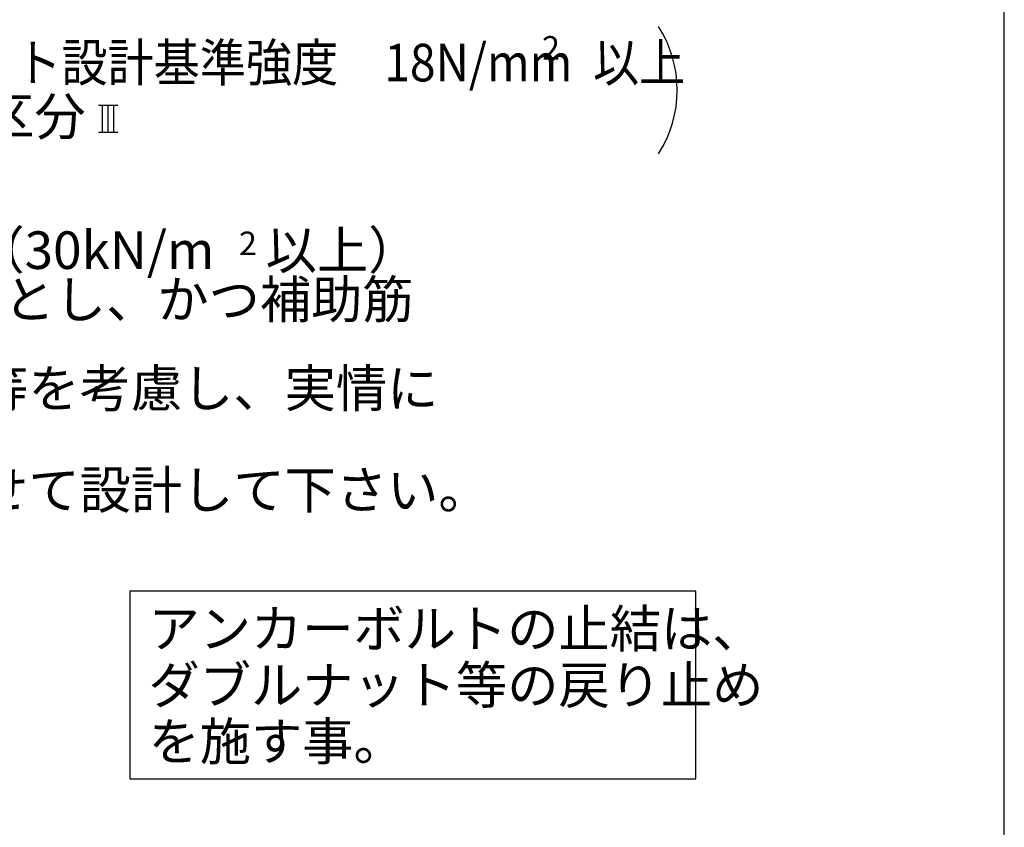
# Model space of a CAD drawing. Extents: x 868 to 32764, y 310 to 22484.
# Drawn here: x 28570 to 32764, y 7929 to 11369 of the extents above; entities that cross this region are included whole.
import ezdxf

# ---------------------------------------------------------------- set-up
doc = ezdxf.new("R2010")
doc.units = 0
doc.header["$LTSCALE"] = 80
for name, color, linetype in [('2-0', 7, 'CONTINUOUS'), ('3-0', 7, 'CONTINUOUS'), ('HIKIDASHI', 6, 'CONTINUOUS'), ('WAKUSEN-01', 50, 'CONTINUOUS')]:
    doc.layers.add(name, color=color, linetype=linetype)
doc.styles.add('01', font='ROMANS', dxfattribs={"height": 3, "bigfont": 'BIGFONT'})
doc.styles.get("Standard").update_dxf_attribs({"font": 'txt', "bigfont": 'BIGFONT'})

msp = doc.modelspace()

# ---------------------------------------------------------------- linework, layer by layer
at = {"layer": '2-0', "color": 4, "linetype": 'CONTINUOUS'}
for p, q in [((28906, 11004.4), (28988.2, 11004.4)), ((28922.4, 10889.4), (28922.4, 11004.4)), ((28947.1, 10889.4), (28947.1, 11004.4)), ((28971.7, 10889.4), (28971.7, 11004.4)), ((28906, 10889.4), (28988.2, 10889.4))]:
    msp.add_line(p, q, dxfattribs=at)
at = {"layer": '3-0', "color": 4, "linetype": 'CONTINUOUS'}
msp.add_arc((30870.8, 11068.7), 500, 327.1785, 32.8215, dxfattribs=at)
at = {"layer": 'HIKIDASHI'}
for p, q in [((31449.4, 8935.2), (29038.7, 8935.2)), ((29038.7, 8935.2), (29038.7, 8135.2)), ((31449.4, 8135.2), (31449.4, 8935.2)), ((29038.7, 8135.2), (31449.4, 8135.2))]:
    msp.add_line(p, q, dxfattribs=at)
at = {"layer": 'WAKUSEN-01'}
msp.add_line((32764, 828), (32764, 22484), dxfattribs=at)

# ---------------------------------------------------------------- texts
at = {"layer": '2-0', "color": 7, "linetype": 'CONTINUOUS'}
for s, height, rotation, p in [('基準風速 34m/s , 地表面粗度区分', 160, 359.9998, (25610.5, 10876.9)), ('2', 100, 0.0043, (29504.5, 10366.5)), ('の場合、底盤幅を300mmとし、かつ補助筋', 160, 359.9999, (25987.8, 10097.7)), ('寒冷地の場合、凍結深度等を考慮し、実情に', 160, 0.0001, (25987.8, 9718.9)), ('その他現地の実情にあわせて設計して下さい。', 160, 0.0001, (25987.8, 9286.2))]:
    msp.add_text(s, height=height, rotation=rotation, dxfattribs=at).set_placement(p)
msp.add_text('地耐力が 50kN/m\u3000未満（30kN/m\u3000以上）', height=160, dxfattribs=at).set_placement((25987.8, 10307.4))
at = {"layer": '3-0', "color": 7, "linetype": 'CONTINUOUS', "width": 0.9}
msp.add_text('地耐力  50KN/m  以上,コンクリート設計基準強度\u300018N/mm  以上', height=160, dxfattribs=at).set_placement((25610.5, 11106.2))
at = {"layer": '3-0', "color": 7, "linetype": 'CONTINUOUS'}
msp.add_text('2', height=100, rotation=359.9979, dxfattribs=at).set_placement((30795.3, 11199.1))
at = {"layer": 'HIKIDASHI', "style": '01'}
for s, p in [('アンカーボルトの止結は、', (29118.7, 8695.2)), ('ダブルナット等の戻り止め', (29118.7, 8455.2)), ('を施す事。', (29118.7, 8215.2))]:
    msp.add_text(s, height=160, dxfattribs=at).set_placement(p)

doc.saveas('drawing.dxf')
